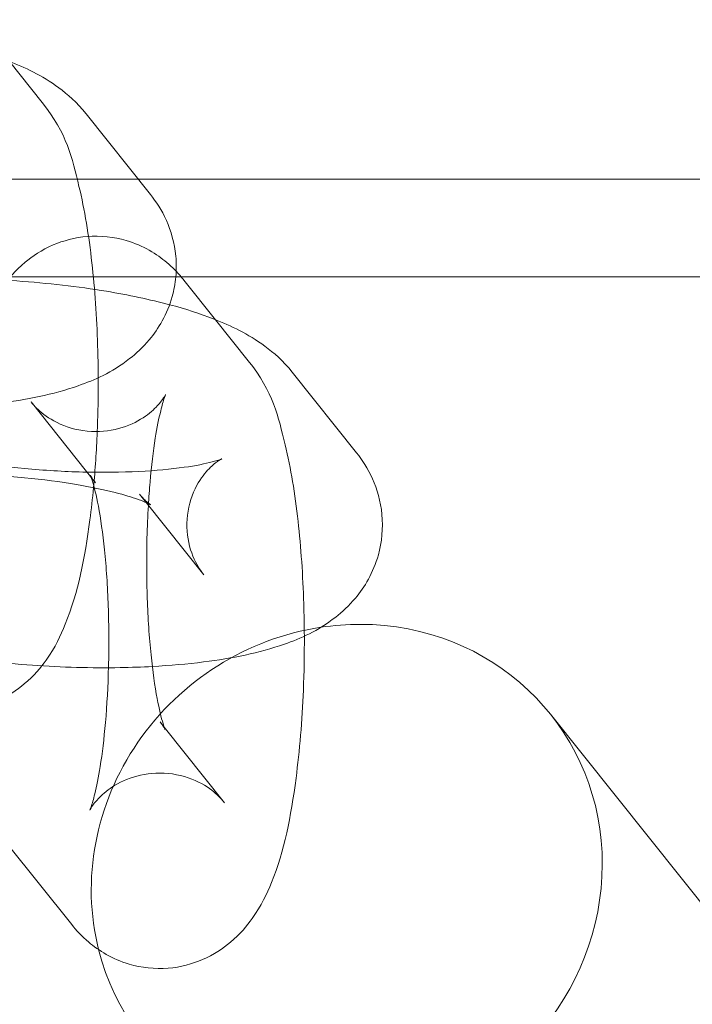
# Model space of a CAD drawing. Units: millimetres. Extents: x 3460 to 9163, y -2799 to 4551.
# Drawn here: x 6973 to 6993, y 803 to 834 of the extents above; entities that cross this region are included whole.
import ezdxf

# ---------------------------------------------------------------- set-up
doc = ezdxf.new("R2010")
doc.units = ezdxf.units.MM

# ---------------------------------------------------------------- blocks, each defined once
blk = doc.blocks.new('A$C71285002')
at = {"color": 0, "linetype": 'Continuous', "lineweight": 0}
for p, q in [((568.948, 835.151), (566.971, 837.63)), ((572.273, 832.325), (570.296, 834.804)), ((2052.469, 832.793), (-48.277, 832.793)), ((-48.277, 829.793), (2047.311, 829.793)), ((574.268, 828.481), (573.297, 829.698)), ((575.274, 827.22), (574.268, 828.481)), ((578.599, 824.394), (576.622, 826.873)), ((570.584, 823.478), (568.607, 825.957)), ((572.142, 822.868), (571.932, 823.131)), ((573.909, 820.653), (572.142, 822.868)), ((802.023, 543.736), (584.552, 816.369)), ((572.569, 816.135), (572.695, 815.978)), ((572.695, 815.978), (574.546, 813.657)), ((567.879, 812.394), (569.856, 809.915))]:
    blk.add_line(p, q, dxfattribs=at)
at = {"color": 0, "linetype": 'Continuous', "lineweight": 0, "extrusion": (0, 0, -1)}
for start_param, end_param in [(-2.734687, -1.025132), (-0.870072, 3.548499), (-1.025132, -0.870072)]:
    blk.add_ellipse((578.298, 811.38), major_axis=(6.254, 4.989), ratio=0.948412, start_param=start_param, end_param=end_param, dxfattribs=at)
at = {"color": 0, "linetype": 'Continuous', "lineweight": 0}
for points, knots in [([(570.296, 834.804), (570.016, 835.155), (569.732, 835.398), (568.932, 835.985), (568.43, 836.22), (566.913, 836.817), (565.813, 837.082), (563.719, 837.43), (562.789, 837.536), (560.946, 837.664), (560.036, 837.689), (558.26, 837.657), (557.398, 837.601), (555.706, 837.386), (554.898, 837.227), (553.608, 836.773), (553.102, 836.56), (552.342, 835.967), (552.137, 835.78), (551.659, 835.208), (551.386, 834.762), (551.124, 833.822), (551.084, 833.386), (551.161, 832.57), (551.271, 832.195), (551.555, 831.561), (551.727, 831.3), (551.901, 831.082)], [0.199285, 0.199285, 0.199285, 0.199285, 0.341739, 0.341739, 0.616906, 0.616906, 1.126345, 1.126345, 1.493228, 1.493228, 1.844514, 1.844514, 2.20181, 2.20181, 2.598449, 2.598449, 2.857452, 2.857452, 2.949006, 2.949006, 3.074969, 3.074969, 3.164726, 3.164726, 3.252495, 3.252495, 3.340878, 3.340878, 3.340878, 3.340878]), ([(570.525, 823.327), (570.577, 823.881), (570.615, 824.456), (570.675, 825.914), (570.679, 826.81), (570.625, 828.564), (570.566, 829.42), (570.382, 831.07), (570.254, 831.854), (569.868, 833.446), (569.72, 834.183), (568.948, 835.151)], [4.279129, 4.279129, 4.279129, 4.279129, 4.513034, 4.513034, 4.862153, 4.862153, 5.210473, 5.210473, 5.578554, 5.578554, 6.025232, 6.025232, 6.025232, 6.025232]), ([(573.051, 829.793), (573.071, 830.007), (573.071, 830.223), (573.012, 830.837), (572.902, 831.212), (572.618, 831.846), (572.446, 832.108), (572.273, 832.325)], [6.2605493, 6.2605493, 6.2605493, 6.2605493, 6.3063186, 6.3063186, 6.3940876, 6.3940876, 6.4824702, 6.4824702, 6.4824702, 6.4824702]), ([(573.219, 829.793), (573.097, 829.938), (572.952, 830.088), (572.472, 830.492), (572.061, 830.756), (571.161, 831.02), (570.741, 831.068), (569.954, 831.005), (569.592, 830.906), (568.932, 830.622), (568.65, 830.431), (568.124, 829.989), (567.919, 829.74), (567.474, 829.113), (567.308, 828.76), (566.768, 827.423), (566.57, 826.4), (566.301, 824.357), (566.226, 823.444), (566.152, 821.63), (566.147, 820.734), (566.202, 818.981), (566.26, 818.125), (566.381, 817.044), (566.416, 816.772), (566.455, 816.506)], [6.039698, 6.039698, 6.039698, 6.039698, 6.105248, 6.105248, 6.215761, 6.215761, 6.29208, 6.29208, 6.363584, 6.363584, 6.445874, 6.445874, 6.556535, 6.556535, 6.745723, 6.745723, 7.278815, 7.278815, 7.654627, 7.654627, 8.003745, 8.003745, 8.352065, 8.352065, 8.473032, 8.473032, 8.473032, 8.473032]), ([(572.859, 828.941), (572.252, 829.103), (571.603, 829.24), (570.046, 829.499), (569.116, 829.605), (567.273, 829.733), (566.362, 829.758), (564.587, 829.726), (563.725, 829.669), (562.032, 829.454), (561.225, 829.296), (559.935, 828.842), (559.428, 828.629), (558.669, 828.036), (558.463, 827.849), (557.985, 827.277), (557.713, 826.831), (557.491, 826.036), (557.448, 825.773), (557.437, 825.509)], [0.841397, 0.841397, 0.841397, 0.841397, 1.126345, 1.126345, 1.493228, 1.493228, 1.844514, 1.844514, 2.20181, 2.20181, 2.598449, 2.598449, 2.857452, 2.857452, 2.949006, 2.949006, 3.074969, 3.074969, 3.131315, 3.131315, 3.131315, 3.131315]), ([(566.004, 825.769), (566.548, 825.798), (567.074, 825.844), (568.468, 826.022), (569.275, 826.18), (570.566, 826.634), (571.072, 826.847), (571.831, 827.44), (572.037, 827.627), (572.515, 828.199), (572.788, 828.645), (572.994, 829.386), (573.032, 829.588), (573.051, 829.793)], [5.119231, 5.119231, 5.119231, 5.119231, 5.343403, 5.343403, 5.740042, 5.740042, 5.999045, 5.999045, 6.090599, 6.090599, 6.216562, 6.216562, 6.260549, 6.260549, 6.260549, 6.260549]), ([(576.622, 826.873), (576.342, 827.223), (576.058, 827.467), (575.259, 828.054), (574.756, 828.289), (573.79, 828.669), (573.338, 828.813), (572.859, 828.941)], [0.1992849, 0.1992849, 0.1992849, 0.1992849, 0.3417386, 0.3417386, 0.6169065, 0.6169065, 0.8413965, 0.8413965, 0.8413965, 0.8413965]), ([(576.996, 818.772), (576.994, 819.101), (576.988, 819.43), (576.951, 820.633), (576.893, 821.489), (576.708, 823.139), (576.581, 823.923), (576.195, 825.514), (576.047, 826.251), (575.274, 827.22)], [4.732269, 4.732269, 4.732269, 4.732269, 4.862153, 4.862153, 5.210473, 5.210473, 5.578554, 5.578554, 6.025232, 6.025232, 6.025232, 6.025232]), ([(568.607, 825.957), (568.676, 825.87), (568.777, 825.756), (569.097, 825.495), (569.318, 825.348), (569.893, 825.122), (570.24, 825.047), (570.918, 825.045), (571.239, 825.108), (571.792, 825.306), (572.016, 825.441), (572.357, 825.697), (572.471, 825.817), (572.629, 826.004), (572.673, 826.071), (572.731, 826.166), (572.74, 826.188), (572.739, 826.184), (572.722, 826.146), (572.669, 825.993), (572.629, 825.856), (572.532, 825.458), (572.474, 825.171), (572.36, 824.447), (572.304, 823.991), (572.241, 823.268), (572.224, 823.028), (572.209, 822.783)], [6.025232, 6.025232, 6.025232, 6.025232, 6.110928, 6.110928, 6.195532, 6.195532, 6.275297, 6.275297, 6.348946, 6.348946, 6.427981, 6.427981, 6.512583, 6.512583, 6.597546, 6.597546, 6.692986, 6.692986, 6.814102, 6.814102, 6.977144, 6.977144, 7.191175, 7.191175, 7.448245, 7.448245, 7.569288, 7.569288, 7.569288, 7.569288]), ([(564.895, 824.414), (564.794, 824.54), (564.712, 824.616), (564.596, 824.714), (564.563, 824.734), (564.544, 824.747), (564.567, 824.732), (564.681, 824.677), (564.789, 824.631), (565.116, 824.514), (565.357, 824.44), (565.982, 824.281), (566.385, 824.196), (567.317, 824.038), (567.857, 823.967), (569, 823.858), (569.606, 823.821), (570.795, 823.791), (571.379, 823.798), (572.433, 823.85), (572.908, 823.894), (573.663, 824.001), (573.96, 824.061), (574.326, 824.157), (574.431, 824.197), (574.472, 824.215), (574.449, 824.208), (574.318, 824.124), (574.23, 824.063), (574.005, 823.845), (573.87, 823.692), (573.607, 823.244), (573.483, 822.94), (573.374, 822.28), (573.386, 821.935), (573.515, 821.335), (573.628, 821.086), (573.796, 820.802), (573.855, 820.72), (573.909, 820.653)], [3.340878, 3.340878, 3.340878, 3.340878, 3.437311, 3.437311, 3.537591, 3.537591, 3.657055, 3.657055, 3.81153, 3.81153, 4.012115, 4.012115, 4.25629, 4.25629, 4.529377, 4.529377, 4.815802, 4.815802, 5.103306, 5.103306, 5.379274, 5.379274, 5.624665, 5.624665, 5.814829, 5.814829, 5.946984, 5.946984, 6.04913, 6.04913, 6.145382, 6.145382, 6.243557, 6.243557, 6.336015, 6.336015, 6.430885, 6.430885, 6.48247, 6.48247, 6.48247, 6.48247]), ([(572.33, 817.838), (572.874, 817.867), (573.401, 817.913), (574.795, 818.09), (575.602, 818.248), (576.892, 818.703), (577.398, 818.916), (578.158, 819.509), (578.363, 819.696), (578.841, 820.268), (579.114, 820.714), (579.376, 821.654), (579.416, 822.09), (579.339, 822.906), (579.229, 823.281), (578.945, 823.915), (578.773, 824.176), (578.599, 824.394)], [5.119231, 5.119231, 5.119231, 5.119231, 5.343403, 5.343403, 5.740042, 5.740042, 5.999045, 5.999045, 6.090599, 6.090599, 6.216562, 6.216562, 6.306319, 6.306319, 6.394088, 6.394088, 6.48247, 6.48247, 6.48247, 6.48247]), ([(572.275, 822.803), (572.275, 822.803), (572.252, 822.817), (572.146, 822.867), (572.037, 822.914), (571.71, 823.03), (571.469, 823.104), (570.845, 823.264), (570.442, 823.349), (569.509, 823.507), (568.97, 823.578), (567.827, 823.687), (567.221, 823.724), (566.585, 823.74), (566.544, 823.741), (566.502, 823.741)], [0.415097, 0.415097, 0.415097, 0.415097, 0.515463, 0.515463, 0.669937, 0.669937, 0.870522, 0.870522, 1.114697, 1.114697, 1.387784, 1.387784, 1.674209, 1.674209, 1.69439, 1.69439, 1.69439, 1.69439]), ([(574.546, 813.657), (574.477, 813.743), (574.376, 813.858), (574.056, 814.118), (573.834, 814.266), (573.26, 814.492), (572.913, 814.567), (572.235, 814.568), (571.914, 814.506), (571.361, 814.307), (571.137, 814.172), (570.796, 813.916), (570.682, 813.796), (570.524, 813.61), (570.48, 813.542), (570.422, 813.447), (570.413, 813.426), (570.414, 813.429), (570.431, 813.468), (570.484, 813.621), (570.524, 813.758), (570.621, 814.156), (570.679, 814.442), (570.793, 815.166), (570.849, 815.622), (570.939, 816.654), (570.971, 817.237), (571.002, 818.449), (570.999, 819.079), (570.956, 820.296), (570.917, 820.884), (570.811, 821.924), (570.745, 822.383), (570.613, 823.088), (570.547, 823.355), (570.456, 823.649), (570.424, 823.722), (570.431, 823.708), (570.449, 823.667), (570.529, 823.55), (570.553, 823.517), (570.584, 823.478)], [2.883639, 2.883639, 2.883639, 2.883639, 2.969335, 2.969335, 3.05394, 3.05394, 3.133704, 3.133704, 3.207354, 3.207354, 3.286389, 3.286389, 3.37099, 3.37099, 3.455953, 3.455953, 3.551393, 3.551393, 3.672509, 3.672509, 3.835552, 3.835552, 4.049583, 4.049583, 4.306653, 4.306653, 4.588827, 4.588827, 4.881, 4.881, 5.172064, 5.172064, 5.44943, 5.44943, 5.691591, 5.691591, 5.870078, 5.870078, 5.987306, 5.987306, 6.025232, 6.025232, 6.025232, 6.025232]), ([(563.529, 817.846), (563.668, 817.673), (563.835, 817.49), (564.354, 817.052), (564.766, 816.789), (565.666, 816.525), (566.086, 816.477), (566.873, 816.54), (567.235, 816.638), (567.895, 816.923), (568.176, 817.114), (568.702, 817.556), (568.908, 817.805), (569.353, 818.431), (569.518, 818.784), (570.058, 820.122), (570.256, 821.145), (570.456, 822.662), (570.493, 822.991), (570.525, 823.327)], [2.883639, 2.883639, 2.883639, 2.883639, 2.963655, 2.963655, 3.074169, 3.074169, 3.150487, 3.150487, 3.221991, 3.221991, 3.304281, 3.304281, 3.414942, 3.414942, 3.60413, 3.60413, 4.137222, 4.137222, 4.279129, 4.279129, 4.279129, 4.279129]), ([(571.932, 823.131), (572.032, 823.005), (572.115, 822.929), (572.231, 822.831), (572.263, 822.81), (572.274, 822.804), (572.275, 822.803), (572.275, 822.803)], [0.1992849, 0.1992849, 0.1992849, 0.1992849, 0.2957183, 0.2957183, 0.3959979, 0.3959979, 0.4150967, 0.4150967, 0.4150967, 0.4150967]), ([(572.209, 822.783), (572.19, 822.457), (572.175, 822.121), (572.151, 821.164), (572.154, 820.534), (572.197, 819.317), (572.236, 818.73), (572.342, 817.689), (572.408, 817.23), (572.54, 816.525), (572.606, 816.259), (572.695, 815.971), (572.725, 815.9), (572.725, 815.9)], [7.569288, 7.569288, 7.569288, 7.569288, 7.73042, 7.73042, 8.022593, 8.022593, 8.313657, 8.313657, 8.591022, 8.591022, 8.833183, 8.833183, 9.002416, 9.002416, 9.002416, 9.002416]), ([(562.558, 819.064), (562.573, 819.058), (562.588, 819.052), (563.587, 818.659), (564.687, 818.394), (566.781, 818.046), (567.711, 817.939), (569.554, 817.812), (570.464, 817.787), (571.678, 817.809), (572.007, 817.82), (572.33, 817.838)], [3.750902, 3.750902, 3.750902, 3.750902, 3.758499, 3.758499, 4.267938, 4.267938, 4.63482, 4.63482, 4.986107, 4.986107, 5.119231, 5.119231, 5.119231, 5.119231]), ([(569.856, 809.915), (569.994, 809.742), (570.161, 809.559), (570.681, 809.121), (571.092, 808.858), (571.992, 808.594), (572.412, 808.546), (573.199, 808.609), (573.561, 808.707), (574.221, 808.992), (574.503, 809.183), (575.029, 809.625), (575.234, 809.874), (575.679, 810.5), (575.845, 810.853), (576.385, 812.19), (576.583, 813.214), (576.852, 815.257), (576.927, 816.169), (576.988, 817.658), (576.998, 818.216), (576.996, 818.772)], [2.883639, 2.883639, 2.883639, 2.883639, 2.963655, 2.963655, 3.074169, 3.074169, 3.150487, 3.150487, 3.221991, 3.221991, 3.304281, 3.304281, 3.414942, 3.414942, 3.60413, 3.60413, 4.137222, 4.137222, 4.513034, 4.513034, 4.732269, 4.732269, 4.732269, 4.732269]), ([(572.725, 815.9), (572.725, 815.9), (572.725, 815.9), (572.722, 815.906), (572.704, 815.947), (572.624, 816.064), (572.6, 816.097), (572.569, 816.135)], [9.0024163, 9.0024163, 9.0024163, 9.0024163, 9.0116706, 9.0116706, 9.1288982, 9.1288982, 9.1668247, 9.1668247, 9.1668247, 9.1668247])]:
    blk.add_open_spline(points, degree=3, knots=knots, dxfattribs=at)
blk.add_open_spline([(573.297, 829.698), (573.272, 829.73), (573.246, 829.761), (573.219, 829.793)], degree=3, dxfattribs=at)

msp = doc.modelspace()

# ---------------------------------------------------------------- block references
msp.add_blockref('A$C71285002', (6404.299, -4.116))

doc.saveas('drawing.dxf')
